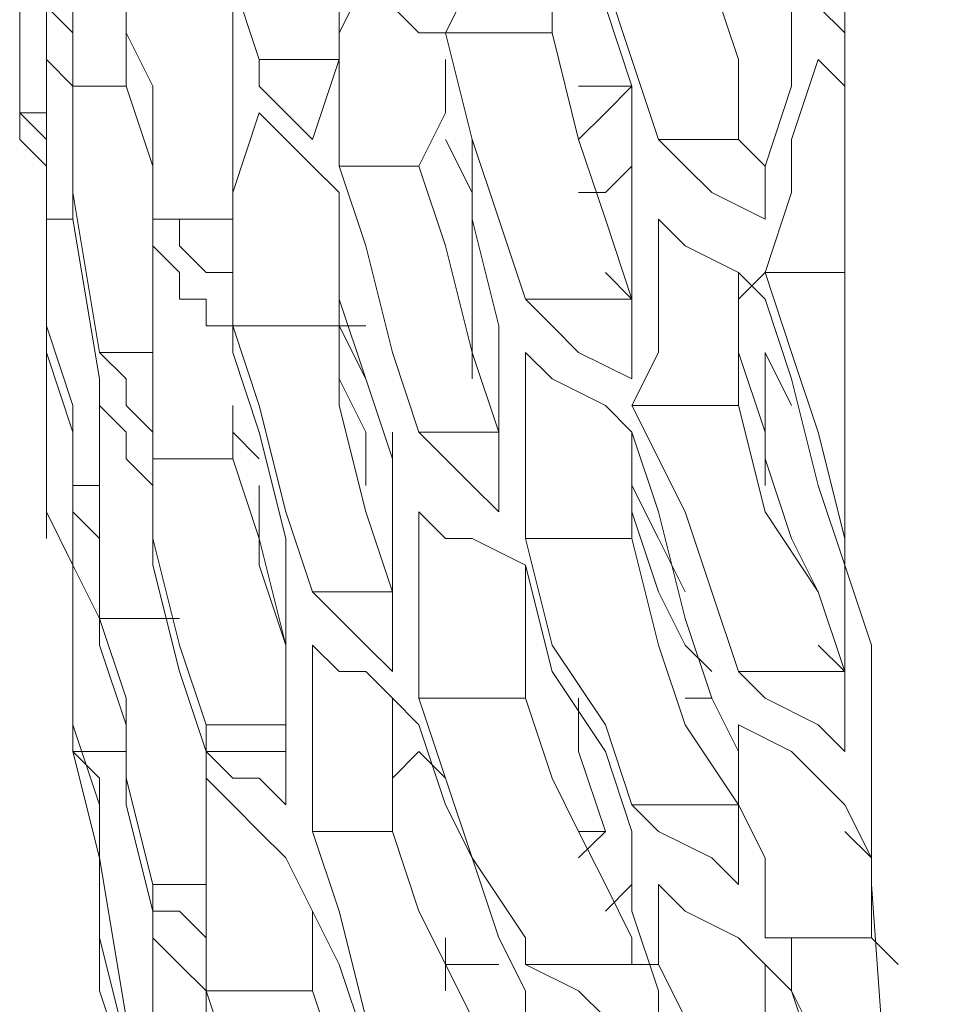
# Model space of a CAD drawing. Units: millimetres. Extents: x -2.6 to 51.7, y -14.4 to 19.3.
# Drawn here: x 14.8 to 14.8, y 2 to 2.1 of the extents above; entities that cross this region are included whole.
import ezdxf
from ezdxf.enums import TextEntityAlignment as Align

# ---------------------------------------------------------------- set-up
doc = ezdxf.new("R2010")
doc.units = ezdxf.units.MM
doc.header["$LTSCALE"] = 0.1
doc.layers.get('0').update_dxf_attribs({"lineweight": 0})
doc.layers.add('0-GLP X4', color=7, linetype='Continuous', lineweight=0)
doc.styles.get("Standard").update_dxf_attribs({"font": 'txt.shx'})

# ---------------------------------------------------------------- blocks, each defined once
blk = doc.blocks.new('GLP X4')
at = {"layer": '0-GLP X4', "color": 0, "linetype": 'Continuous'}
for points in [[(0.012063, 0.170353), (0.014711, 0.170353), (0.01883, 0.170647), (0.022949, 0.170941), (0.026774, 0.171236), (0.030599, 0.171236)], [(0.015299, 0.170353), (0.015594, 0.170647)], [(0.018242, 0.170647), (0.017065, 0.170059), (0.015888, 0.16947)], [(0.01118, 0.170059), (0.012063, 0.170353)], [(0.012357, 0.170353), (0.012063, 0.170353)], [(0.013534, 0.170353), (0.012946, 0.170353), (0.012357, 0.170353)], [(0.014123, 0.170353), (0.013534, 0.170353)], [(0.013534, 0.170353), (0.013534, 0.170353)], [(0.013828, 0.170059), (0.014417, 0.170353), (0.014711, 0.170353)], [(0.014123, 0.170059), (0.014417, 0.170353), (0.015299, 0.170353)], [(0.014417, 0.170353), (0.014417, 0.170353)], [(0.015299, 0.170353), (0.015299, 0.170353)], [(0.015299, 0.169176), (0.015299, 0.170353)], [(0.015888, 0.16947), (0.01677, 0.169764), (0.017653, 0.170353)], [(-0.006767, 0.170059), (0.006767, 0.170059)], [(0.005296, 0.170059), (0.005002, 0.169764)], [(0.00559, 0.169764), (0.005884, 0.170059)], [(0.006767, 0.170059), (0.008827, 0.170059), (0.01118, 0.170059)], [(0.010886, 0.170059), (0.009709, 0.169764), (0.008827, 0.16947), (0.007944, 0.169176)], [(0.007944, 0.169176), (0.007944, 0.170059)], [(0.009415, 0.168882), (0.010592, 0.169176), (0.011475, 0.169764), (0.012357, 0.170059)], [(0.010298, 0.169764), (0.01118, 0.170059)], [(0.010886, 0.170059), (0.010886, 0.170059)], [(0.010886, 0.170059), (0.010886, 0.170059)], [(0.01118, 0.170059), (0.011769, 0.170059)], [(0.011769, 0.170059), (0.012651, 0.170059)], [(0.012357, 0.170059), (0.012063, 0.169764)], [(0.012357, 0.168882), (0.012357, 0.170059)], [(0.01324, 0.170059), (0.012946, 0.169764), (0.012651, 0.169176), (0.012357, 0.168882)], [(0.012651, 0.170059), (0.01324, 0.170059)], [(0.012946, 0.168882), (0.01324, 0.16947), (0.013534, 0.169764), (0.013828, 0.170059)], [(0.007944, 0.169176), (0.007061, 0.16947), (0.006473, 0.16947), (0.00559, 0.169764)], [(0.008238, 0.169176), (0.009121, 0.16947), (0.010298, 0.169764)], [(0.011475, 0.169764), (0.010886, 0.16947), (0.010003, 0.169176), (0.008827, 0.169176)], [(0.002354, 0.169176), (0.003236, 0.169176), (0.004413, 0.16947), (0.005296, 0.16947)], [(0.005296, 0.16947), (0.005884, 0.16947)], [(0.005884, 0.16947), (0.006767, 0.169176)], [(0.009415, 0.16947), (0.008827, 0.169176)], [(0.015888, 0.16947), (0.015594, 0.16947), (0.015299, 0.16947), (0.015299, 0.169176)], [(0.015594, 0.169176), (0.015594, 0.169176), (0.015888, 0.16947)], [(0.015594, 0.169176), (0.016182, 0.169176), (0.01677, 0.16947)], [(0.007355, 0.169176), (0.007061, 0.168588), (0.006767, 0.168293), (0.006473, 0.167999)], [(0.006473, 0.168882), (0.006767, 0.169176)], [(0.006767, 0.169176), (0.007355, 0.169176)], [(0.007355, 0.167999), (0.00765, 0.168293), (0.007944, 0.168882), (0.008238, 0.169176)], [(0.007944, 0.169176), (0.008238, 0.168882)], [(0.008827, 0.169176), (0.008827, 0.169176)], [(0.008827, 0.168882), (0.009709, 0.169176)], [(0.008827, 0.169176), (0.008827, 0.169176)], [(0.009709, 0.169176), (0.010298, 0.169176)], [(0.015299, 0.169176), (0.014417, 0.169176), (0.013828, 0.168882), (0.012946, 0.168882)], [(0.014711, 0.167999), (0.015005, 0.168293), (0.015299, 0.168882), (0.015594, 0.169176)], [(0.015594, 0.169176), (0.015594, 0.169176)], [(0.003531, 0.168293), (0.004708, 0.168588), (0.00559, 0.168882), (0.006473, 0.168882)], [(0.006473, 0.167999), (0.006473, 0.168882)], [(0.007944, 0.168882), (0.008827, 0.168882), (0.009415, 0.168882)], [(0.007944, 0.168882), (0.007944, 0.168882)], [(0.012357, 0.168882), (0.011475, 0.168588), (0.010592, 0.168293), (0.009415, 0.167705)], [(0.009415, 0.167705), (0.009415, 0.168882)], [(0.010886, 0.167705), (0.012063, 0.167999), (0.012946, 0.168293), (0.013828, 0.168882)], [(0.012651, 0.168588), (0.01324, 0.168882)], [(0.01324, 0.168882), (0.014123, 0.168882)], [(0.013828, 0.167705), (0.013828, 0.168882)], [(0.014711, 0.168882), (0.014417, 0.168588), (0.014123, 0.167999), (0.013828, 0.167705)], [(0.014123, 0.168882), (0.014711, 0.168882)], [(0.009709, 0.167705), (0.010592, 0.167999), (0.011769, 0.168293), (0.012651, 0.168588)], [(0.010592, 0.167705), (0.011475, 0.167999), (0.012063, 0.168293), (0.012357, 0.168588)], [(0.012651, 0.168293), (0.012651, 0.168588)], [(0.011475, 0.168293), (0.010886, 0.167999)], [(0.01677, 0.168293), (0.016182, 0.168293), (0.015594, 0.167999), (0.015299, 0.167999)], [(0.006473, 0.167999), (0.00559, 0.167705), (0.004708, 0.167411), (0.003531, 0.167411)], [(0.009415, 0.167705), (0.008827, 0.167999), (0.007944, 0.167999), (0.007355, 0.167999)], [(0.010886, 0.167999), (0.010298, 0.167705)], [(0.015299, 0.167999), (0.015005, 0.167999), (0.014711, 0.167999), (0.014711, 0.167999)], [(0.015005, 0.167705), (0.015888, 0.167999)], [(0.015594, 0.167705), (0.015594, 0.167999)], [(0.016476, 0.167999), (0.016182, 0.167411), (0.015888, 0.167116), (0.015594, 0.166528)], [(0.015888, 0.167999), (0.016476, 0.167999)], [(0.003825, 0.167116), (0.005002, 0.167411), (0.005884, 0.167705), (0.007061, 0.167705)], [(0.005296, 0.166822), (0.006473, 0.167116), (0.007355, 0.167411), (0.008238, 0.167705)], [(0.005884, 0.167116), (0.005884, 0.167705)], [(0.005884, 0.167705), (0.006179, 0.167411), (0.006473, 0.167116), (0.006473, 0.167116)], [(0.007061, 0.167116), (0.007061, 0.167411), (0.006767, 0.167705), (0.006473, 0.167705)], [(0.007061, 0.167705), (0.00765, 0.167705)], [(0.00765, 0.167705), (0.008238, 0.167705)], [(0.008238, 0.167705), (0.007944, 0.167411)], [(0.008238, 0.166528), (0.008238, 0.167705)], [(0.009121, 0.167705), (0.008827, 0.167116), (0.008532, 0.166822), (0.008238, 0.166528)], [(0.008238, 0.167705), (0.008238, 0.167705)], [(0.008238, 0.167705), (0.009121, 0.167705)], [(0.008827, 0.166528), (0.009121, 0.166822), (0.009415, 0.167411), (0.009709, 0.167705)], [(0.009709, 0.167705), (0.010298, 0.167705), (0.010886, 0.167705)], [(0.010886, 0.166528), (0.010886, 0.167705)], [(0.013828, 0.167705), (0.012946, 0.167411), (0.012063, 0.166822)], [(0.01324, 0.167411), (0.014123, 0.167705)], [(0.014417, 0.167705), (0.014123, 0.167705)], [(0.014123, 0.167705), (0.014417, 0.167705), (0.014711, 0.167705), (0.015005, 0.167705)], [(0.014711, 0.167411), (0.015299, 0.167705)], [(0.014711, 0.167705), (0.014711, 0.167705)], [(0.015005, 0.167411), (0.014711, 0.167705)], [(0.015299, 0.167705), (0.015594, 0.167705)], [(0.015594, 0.166528), (0.015594, 0.167705)], [(0.01118, 0.166528), (0.012357, 0.166822), (0.01324, 0.167411)], [(0.012651, 0.166528), (0.013534, 0.166822), (0.014123, 0.167116), (0.014711, 0.167411)], [(0.012651, 0.167116), (0.01324, 0.167116), (0.014123, 0.167411)], [(0.014123, 0.167116), (0.014123, 0.167411)], [(0.014123, 0.167411), (0.014417, 0.167116)], [(0.015005, 0.167411), (0.015005, 0.167411)], [(0.003825, 0.167116), (0.004708, 0.166822), (0.005296, 0.166822)], [(0.005296, 0.165645), (0.005296, 0.166822)], [(0.012063, 0.166822), (0.010886, 0.166528)], [(0.008238, 0.166528), (0.007355, 0.166234), (0.006473, 0.16594), (0.005296, 0.165645)], [(0.010886, 0.166528), (0.010298, 0.166528), (0.009709, 0.166528), (0.008827, 0.166528)], [(0.010592, 0.165351), (0.010886, 0.165645), (0.010886, 0.16594), (0.01118, 0.166528)], [(0.01118, 0.166528), (0.012063, 0.166528), (0.012651, 0.166528)], [(0.012651, 0.165351), (0.012651, 0.166528)], [(0.015299, 0.166528), (0.014417, 0.16594), (0.013534, 0.165645)], [(0.015594, 0.166528), (0.015299, 0.166528)], [(0.015299, 0.166234), (0.015888, 0.166528)], [(0.015888, 0.166528), (0.016182, 0.166528), (0.016476, 0.166528), (0.01677, 0.166528)], [(0.005296, 0.165645), (0.004708, 0.16594), (0.003825, 0.16594), (0.003236, 0.166234)], [(0.005296, 0.165645), (0.006473, 0.16594), (0.007355, 0.16594), (0.008532, 0.166234)], [(0.006767, 0.165351), (0.00765, 0.165645), (0.008827, 0.16594), (0.009709, 0.166234)], [(0.008532, 0.166234), (0.009121, 0.166234)], [(0.009121, 0.166234), (0.010003, 0.166234)], [(0.009709, 0.165351), (0.009709, 0.166234)], [(0.010592, 0.166234), (0.010298, 0.16594), (0.010003, 0.165645), (0.009709, 0.165351)], [(0.010003, 0.166234), (0.010592, 0.166234)], [(0.012946, 0.165351), (0.013828, 0.165645), (0.014417, 0.16594), (0.015299, 0.166234)], [(0.014123, 0.165057), (0.015005, 0.165351), (0.016182, 0.16594), (0.017065, 0.166234)], [(0.015594, 0.165645), (0.015594, 0.166234)], [(0.007061, 0.16594), (0.006473, 0.165645)], [(0.009121, 0.16594), (0.008238, 0.16594), (0.007061, 0.16594)], [(0.007061, 0.16594), (0.007061, 0.16594)], [(0.004708, 0.164763), (0.005002, 0.165057), (0.005296, 0.165351), (0.005296, 0.165645)], [(0.00559, 0.165645), (0.006179, 0.165645), (0.006767, 0.165351)], [(0.013534, 0.165645), (0.012651, 0.165351)], [(0.01324, 0.165351), (0.013534, 0.165645)], [(0.015594, 0.165645), (0.015299, 0.165645)], [(0.015888, 0.165645), (0.015594, 0.165645)], [(0.006767, 0.164469), (0.006767, 0.165351)], [(0.009709, 0.165351), (0.008827, 0.165057), (0.00765, 0.164763)], [(0.012651, 0.165351), (0.012063, 0.165351), (0.01118, 0.165351), (0.010592, 0.165351)], [(0.012651, 0.165057), (0.012946, 0.165351)], [(0.012946, 0.165351), (0.012946, 0.165351)], [(0.013534, 0.165057), (0.013534, 0.165057), (0.01324, 0.165351)], [(0.008532, 0.164469), (0.009415, 0.164469), (0.010592, 0.164763), (0.011475, 0.165057)], [(0.009121, 0.164763), (0.010003, 0.165057)], [(0.010003, 0.165057), (0.009709, 0.165057)], [(0.010592, 0.165057), (0.010003, 0.165057)], [(0.010886, 0.165057), (0.010003, 0.165057)], [(0.010003, 0.165057), (0.010886, 0.165057)], [(0.01118, 0.165057), (0.010886, 0.165057)], [(0.010886, 0.165057), (0.011475, 0.165057)], [(0.011475, 0.164174), (0.011475, 0.165057)], [(0.012357, 0.165057), (0.012063, 0.164763), (0.011769, 0.164469), (0.011475, 0.164174)], [(0.011475, 0.165057), (0.012357, 0.165057)], [(0.012063, 0.164174), (0.012357, 0.164469), (0.012357, 0.164763), (0.012651, 0.165057)], [(0.012651, 0.165057), (0.012946, 0.165057)], [(0.012946, 0.165057), (0.013534, 0.165057), (0.014123, 0.165057)], [(0.014123, 0.164174), (0.014123, 0.165057)], [(0.017065, 0.165057), (0.016182, 0.164763), (0.015005, 0.164469)], [(0.006767, 0.164469), (0.006179, 0.164469), (0.005296, 0.164469), (0.004708, 0.164763)], [(0.00765, 0.164763), (0.006767, 0.164469)], [(0.007061, 0.164469), (0.008238, 0.164469), (0.009121, 0.164763)], [(0.009121, 0.164763), (0.008532, 0.164469)], [(0.008532, 0.164469), (0.008532, 0.164763)], [(0.009121, 0.164469), (0.009709, 0.164763)], [(0.009121, 0.164763), (0.009121, 0.164763)], [(0.009709, 0.164763), (0.010298, 0.164763)], [(0.009709, 0.164763), (0.009709, 0.164763)], [(0.014417, 0.16388), (0.015594, 0.164469), (0.016476, 0.164763)], [(0.015888, 0.164174), (0.01677, 0.164469), (0.017947, 0.164763)], [(0.004119, 0.164469), (0.005002, 0.164469), (0.00559, 0.164469), (0.006473, 0.164174)], [(0.00559, 0.163586), (0.00559, 0.164469)], [(0.006179, 0.163586), (0.006473, 0.16388), (0.006767, 0.164174), (0.007061, 0.164469)], [(0.00765, 0.164469), (0.007944, 0.164469), (0.008532, 0.164469)], [(0.008532, 0.164469), (0.008238, 0.164469)], [(0.008532, 0.163292), (0.008532, 0.164469)], [(0.015005, 0.164469), (0.014123, 0.164174)], [(0.006473, 0.164174), (0.006179, 0.16388), (0.005884, 0.163586), (0.00559, 0.163586)], [(0.011475, 0.164174), (0.010592, 0.16388), (0.009415, 0.163586)], [(0.014123, 0.164174), (0.013534, 0.164174), (0.012946, 0.164174), (0.012063, 0.164174)], [(0.012063, 0.164174), (0.012063, 0.164174)], [(0.015005, 0.164174), (0.015005, 0.164174), (0.015594, 0.164174), (0.015888, 0.164174)], [(0.015888, 0.162997), (0.015888, 0.164174)], [(0.008827, 0.163292), (0.009709, 0.163586), (0.010886, 0.16388)], [(0.010003, 0.163292), (0.010886, 0.163586), (0.012063, 0.16388)], [(0.010886, 0.16388), (0.011769, 0.16388)], [(0.012063, 0.16388), (0.01118, 0.163586)], [(0.011769, 0.16388), (0.011475, 0.16388)], [(0.012063, 0.16388), (0.011769, 0.16388)], [(0.011769, 0.16388), (0.012651, 0.16388), (0.01324, 0.16388), (0.013828, 0.16388)], [(0.011769, 0.16388), (0.011769, 0.16388)], [(0.012063, 0.16388), (0.012651, 0.16388)], [(0.012063, 0.16388), (0.012063, 0.16388)], [(0.012063, 0.16388), (0.012357, 0.16388), (0.012357, 0.16388)], [(0.012946, 0.162997), (0.012946, 0.16388)], [(0.012946, 0.16388), (0.012946, 0.162997)], [(0.01324, 0.162997), (0.01324, 0.16388)], [(0.013828, 0.16388), (0.013534, 0.163586), (0.013534, 0.163292), (0.01324, 0.162997)], [(0.013534, 0.162997), (0.013828, 0.163292), (0.014123, 0.163586), (0.014417, 0.16388)], [(0.00559, 0.163586), (0.004708, 0.163292), (0.003531, 0.163292)], [(0.008532, 0.163292), (0.007944, 0.163292), (0.007061, 0.163292), (0.006179, 0.163586)], [(0.009415, 0.163586), (0.008532, 0.163292)], [(0.009709, 0.163292), (0.010003, 0.163586)], [(0.01118, 0.163586), (0.010298, 0.163586), (0.010298, 0.163586)], [(0.005002, 0.163292), (0.005884, 0.163292)], [(0.005296, 0.163292), (0.006179, 0.163292)], [(0.005296, 0.163292), (0.005296, 0.163292)], [(0.005884, 0.163292), (0.006767, 0.163292), (0.007355, 0.163292), (0.007944, 0.163292)], [(0.007355, 0.162409), (0.007355, 0.163292)], [(0.007944, 0.163292), (0.007944, 0.162997), (0.00765, 0.162703), (0.007355, 0.162703)], [(0.008238, 0.162703), (0.008238, 0.162997), (0.008532, 0.162997), (0.008532, 0.163292)], [(0.008532, 0.163292), (0.008827, 0.163292)], [(0.008827, 0.163292), (0.008827, 0.163292)], [(0.009415, 0.163292), (0.010003, 0.163292)], [(0.010003, 0.162409), (0.010003, 0.163292)], [(0.01677, 0.163292), (0.015888, 0.162997)], [(0.012946, 0.162997), (0.012063, 0.162703), (0.010886, 0.162409)], [(0.012357, 0.162703), (0.01324, 0.162997)], [(0.01324, 0.162997), (0.012946, 0.162997)], [(0.012946, 0.162997), (0.012946, 0.162997)], [(0.01324, 0.162997), (0.013534, 0.162997), (0.013828, 0.162997), (0.014417, 0.162997)], [(0.014711, 0.162997), (0.014417, 0.162997), (0.014123, 0.162997), (0.013534, 0.162997)], [(0.014417, 0.162997), (0.014711, 0.162997), (0.015005, 0.162997), (0.015299, 0.162997)], [(0.015888, 0.162997), (0.015594, 0.162997), (0.015005, 0.162997), (0.014711, 0.162997)], [(0.014711, 0.162409), (0.014711, 0.162997)], [(0.015299, 0.162997), (0.015005, 0.162703)], [(0.015005, 0.162409), (0.015299, 0.162409), (0.015594, 0.162703), (0.015888, 0.162997)], [(0.015888, 0.162997), (0.016182, 0.162997)], [(0.007355, 0.162703), (0.007355, 0.162703), (0.007355, 0.162409)], [(0.00765, 0.162409), (0.007944, 0.162703), (0.007944, 0.162703), (0.008238, 0.162703)], [(0.010298, 0.162409), (0.01118, 0.162409), (0.012357, 0.162703)], [(0.011769, 0.161821), (0.011769, 0.162703)], [(0.015005, 0.162703), (0.015005, 0.162409), (0.014711, 0.162409)], [(0.005884, 0.162409), (0.005296, 0.162115)], [(0.007355, 0.162409), (0.006473, 0.162409), (0.005884, 0.162409)], [(0.005884, 0.162115), (0.006767, 0.162409)], [(0.006767, 0.162409), (0.00765, 0.162409)], [(0.010003, 0.162409), (0.009121, 0.162409), (0.008532, 0.162409), (0.00765, 0.162409)], [(0.00765, 0.162409), (0.008238, 0.162409), (0.009121, 0.162409), (0.009709, 0.162409)], [(0.008827, 0.161821), (0.008827, 0.162409)], [(0.008827, 0.162409), (0.008827, 0.161821)], [(0.008827, 0.161821), (0.008827, 0.162409)], [(0.009709, 0.162409), (0.009415, 0.162115)], [(0.009415, 0.161821), (0.009709, 0.162115), (0.010003, 0.162115), (0.010298, 0.162409)], [(0.010886, 0.162409), (0.010003, 0.162409)], [(0.014711, 0.162409), (0.013534, 0.162115), (0.012651, 0.162115)], [(0.013828, 0.162115), (0.015005, 0.162409)], [(0.017359, 0.162409), (0.016476, 0.162409), (0.015888, 0.162409), (0.015005, 0.162409)], [(0.015005, 0.162409), (0.015594, 0.162409), (0.016476, 0.162409), (0.017065, 0.162409)], [(0.005296, 0.162115), (0.004708, 0.162115)], [(0.005002, 0.162115), (0.005884, 0.162115)], [(0.005884, 0.161526), (0.005884, 0.162115)], [(0.009415, 0.162115), (0.009121, 0.162115), (0.008827, 0.161821)], [(0.012651, 0.162115), (0.011769, 0.161821)], [(0.012063, 0.161821), (0.012946, 0.162115), (0.013828, 0.162115)], [(0.01324, 0.161526), (0.01324, 0.162115)], [(0.016476, 0.162115), (0.015299, 0.161821), (0.014417, 0.161821), (0.013534, 0.161821)], [(0.016182, 0.162115), (0.014417, 0.161821)], [(0.015888, 0.161821), (0.01677, 0.162115)], [(0.008827, 0.161821), (0.007061, 0.161526)], [(0.007355, 0.161526), (0.009121, 0.161821)], [(0.008827, 0.161821), (0.008827, 0.161821)], [(0.008827, 0.161821), (0.008827, 0.161821)], [(0.008827, 0.161821), (0.008827, 0.161821)], [(0.009121, 0.161821), (0.010298, 0.161821)], [(0.010592, 0.161821), (0.010298, 0.161821), (0.009709, 0.161821), (0.009415, 0.161821)], [(0.010298, 0.161821), (0.01118, 0.161821)], [(0.010298, 0.161526), (0.010298, 0.161821)], [(0.010886, 0.161821), (0.010592, 0.161526), (0.010298, 0.161526)], [(0.01118, 0.161821), (0.010886, 0.161821), (0.010592, 0.161821)], [(0.01118, 0.161821), (0.010886, 0.161821)], [(0.010886, 0.161526), (0.01118, 0.161526), (0.011769, 0.161821)], [(0.011769, 0.161821), (0.01118, 0.161821)], [(0.011769, 0.161821), (0.011769, 0.161821)], [(0.011769, 0.161821), (0.012063, 0.161821)], [(0.012946, 0.161526), (0.013828, 0.161821), (0.014711, 0.161821)], [(0.013534, 0.161821), (0.01324, 0.161526)], [(0.014417, 0.161821), (0.01324, 0.161526)], [(0.014711, 0.161821), (0.015888, 0.161821)], [(0.014711, 0.161821), (0.014711, 0.161821)], [(0.005884, 0.161526), (0.004708, 0.161526), (0.003531, 0.161526)], [(0.003531, 0.161526), (0.004413, 0.161526), (0.00559, 0.161526)], [(0.005296, 0.161526), (0.005002, 0.161232), (0.004708, 0.161232)], [(0.00559, 0.161526), (0.005296, 0.161526)], [(0.00559, 0.161232), (0.00559, 0.161232), (0.005884, 0.161526), (0.006179, 0.161526)], [(0.007061, 0.161526), (0.005884, 0.161526)], [(0.006179, 0.161526), (0.007355, 0.161526)], [(0.007355, 0.161232), (0.007355, 0.161526)], [(0.00765, 0.161232), (0.008827, 0.161232), (0.009709, 0.161526)], [(0.010298, 0.161526), (0.009415, 0.161526), (0.008532, 0.161232)], [(0.009709, 0.161526), (0.010886, 0.161526)], [(0.01118, 0.161526), (0.010592, 0.161232)], [(0.01324, 0.161526), (0.012063, 0.161526), (0.010886, 0.161526)], [(0.010886, 0.161526), (0.011769, 0.161526), (0.012946, 0.161526)], [(0.011769, 0.161526), (0.01118, 0.161526)], [(0.012063, 0.161526), (0.011769, 0.161526)], [(0.011769, 0.161526), (0.011769, 0.161526)], [(0.012946, 0.161526), (0.012651, 0.161526), (0.012063, 0.161526)], [(0.012063, 0.161526), (0.012063, 0.161526)], [(0.012063, 0.161526), (0.012063, 0.161526)], [(0.012063, 0.161526), (0.012063, 0.161526)], [(0.012946, 0.161526), (0.012651, 0.161526)], [(0.012651, 0.161526), (0.012946, 0.161526)], [(0.012651, 0.161526), (0.012651, 0.161526)], [(0.01324, 0.161526), (0.012946, 0.161526)], [(0.005002, 0.161232), (0.00559, 0.161232), (0.006179, 0.161232), (0.007061, 0.161232)], [(0.007355, 0.161232), (0.006767, 0.161232), (0.005884, 0.161232), (0.005296, 0.161232)], [(0.005296, 0.161232), (0.00559, 0.161232)], [(0.006767, 0.161232), (0.006473, 0.161232), (0.006473, 0.161232), (0.006179, 0.160938)], [(0.006179, 0.160938), (0.006179, 0.161232)], [(0.006473, 0.160938), (0.006767, 0.161232)], [(0.007061, 0.161232), (0.006767, 0.161232)], [(0.006767, 0.161232), (0.006767, 0.161232)], [(0.006767, 0.161232), (0.007061, 0.161232)], [(0.00765, 0.161232), (0.006767, 0.161232)], [(0.007061, 0.161232), (0.007355, 0.161232), (0.00765, 0.161232)], [(0.008532, 0.161232), (0.007355, 0.161232)], [(0.00765, 0.161232), (0.00765, 0.161232)], [(0.00765, 0.161232), (0.00765, 0.161232)], [(0.008532, 0.161232), (0.00765, 0.161232)], [(0.008827, 0.161232), (0.008532, 0.161232)], [(0.010592, 0.161232), (0.010003, 0.161232), (0.009415, 0.161232), (0.008827, 0.161232)], [(0.008827, 0.161232), (0.008827, 0.161232)], [(0.010592, 0.161232), (0.010886, 0.161232)], [(0.006179, 0.160938), (0.005884, 0.160938), (0.005296, 0.160938), (0.005002, 0.160938), (0.004708, 0.160938), (0.004413, 0.160938), (0.004119, 0.160938), (0.003825, 0.160938)], [(0.006179, 0.160938), (0.006473, 0.160938)]]:
    blk.add_lwpolyline(points, dxfattribs=at)
at = {"color": 7}
for tag, flags, p in [('QUANTITE', 9, (0.000594, -0.024856)), ('PUISSANCE (WATTS)', 8, (0.000594, -0.049087)), ('POIDS (KG)', 8, (0.000594, -0.074087)), ('TYPE', 8, (0.000594, -0.095866))]:
    blk.add_attdef(tag, text='', height=0.014, dxfattribs=dict(at, flags=flags)).set_placement(p, align=Align.MIDDLE_CENTER)

msp = doc.modelspace()

# ---------------------------------------------------------------- block references
at = {"layer": '0-GLP X4', "rotation": 270}
msp.add_blockref('GLP X4', (14.598968, 2.063466), dxfattribs=at)

doc.saveas('drawing.dxf')
